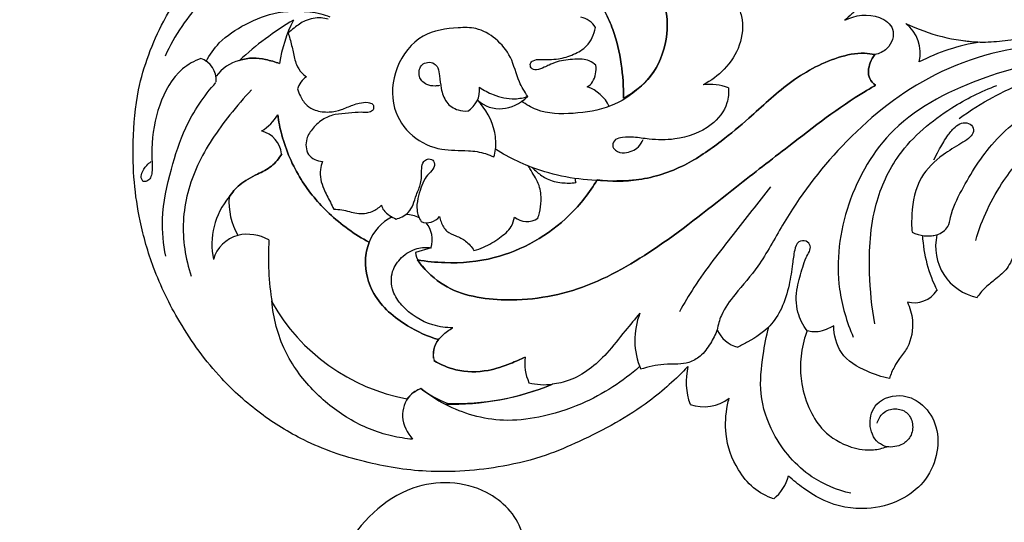
# Model space of a CAD drawing. Units: millimetres. Extents: x 1913 to 2864, y 1900 to 2505.
# Drawn here: x 2268 to 2370, y 2128 to 2180 of the extents above; entities that cross this region are included whole.
import ezdxf
from ezdxf import colors
from ezdxf.entities.mleader import LeaderData, LeaderLine
from ezdxf.math import Vec2, Vec3

# ---------------------------------------------------------------- set-up
doc = ezdxf.new("R2010")
doc.units = ezdxf.units.MM
doc.layers.add('text', color=253, linetype='Continuous', lineweight=5)
doc.styles.add('Arial', font='arial.ttf')
doc.styles.get("Standard").update_dxf_attribs({"font": 'arial.ttf'})
doc.dimstyles.new('Stavros', dxfattribs={"dimtxt": 15, "dimasz": 10, "dimexe": 0.5, "dimexo": 0.5, "dimgap": 2, "dimtad": 1, "dimtoh": 1, "dimdec": 0, "dimzin": 1, "dimdsep": 46, "dimtxsty": 'Arial', "dimcen": 0.5, "dimazin": 0, "dimtfac": 1, "dimtdec": 0, "dimtix": 1, "dimtmove": 1, "dimatfit": 3, "dimfxl": 1, "dimtolj": 1, "dimtzin": 1, "dimarcsym": 0})

# ---------------------------------------------------------------- blocks, each defined once
blk = doc.blocks.new('N-191_250_234')
blk.add_line((487.58, 706.9), (489.21, 707.4))
for centre, radius, start, end in [((454.82, 729.49), 4.38, 128.4389, 166.1999), ((459.32, 719.13), 4.25, 70.1352, 127.8591), ((454.14, 720.78), 7.02, 347.0826, 19.4959), ((485.6, 695.32), 27.8, 88.8737, 112.3369), ((484.84, 697.85), 25.18, 87.5346, 112.9369), ((481.28, 711.4), 12.5, 53.8814, 68.1931), ((475.4, 703.76), 22.14, 53.2394, 60.974), ((487.24, 724.91), 3.69, 292.408, 320.4537), ((487.24, 724.91), 3.69, 292.408, 320.4537), ((486.34, 702.54), 20.36, 29.5393, 79.3987), ((486.34, 702.54), 20.36, 29.5393, 79.3987), ((475.84, 714.7), 6.39, 75.3222, 97.2795), ((475.84, 714.7), 6.39, 75.3222, 97.2795), ((473.22, 718.93), 4.66, 351.3487, 24.7434), ((473.22, 718.93), 4.66, 351.3487, 24.7434), ((458.75, 716.49), 7.73, 338.6272, 22.8259), ((484.79, 717.99), 2.57, 322.3251, 13.6703), ((484.79, 717.99), 2.57, 322.3251, 13.6703), ((455.05, 714.11), 3.18, 24.1148, 76.1403), ((429.93, 706.77), 5.39, 347.1556, 78.2746), ((437.55, 709.77), 2.83, 75.6915, 146.7487), ((476.13, 707.93), 28.32, 356.2753, 9.4646), ((476.13, 707.93), 28.32, 356.2753, 9.4646), ((421.81, 704.72), 14.91, 3.5491, 26.3278), ((486.69, 707.08), 2.54, 7.1877, 52.4722), ((506.66, 709.1), 3.61, 285.5161, 344.3901), ((502.67, 706.55), 7.63, 320.0161, 11.9419), ((490.3, 706.09), 2.83, 163.4558, 218.6332), ((489.42, 708.11), 4.92, 296.7889, 338.9124), ((506.62, 710.15), 4.64, 241.2081, 282.5317), ((506.62, 710.15), 4.64, 241.2081, 282.5317), ((436.12, 701.58), 4.1, 81.9669, 103.1606), ((436.09, 701.8), 3.88, 64.4591, 103.4163), ((501.37, 702.13), 7.16, 356.1062, 29.1605), ((501.37, 702.13), 7.16, 356.1062, 29.1605), ((477.65, 702.08), 2.1, 51.4207, 122.2547), ((488.04, 702.66), 1.65, 69.2503, 142.8275), ((490.29, 706.56), 3.11, 241.7617, 267.7238), ((472.08, 699.88), 0.592, 344.782, 28.3911), ((505.85, 697.52), 2.8, 186.7437, 255.3357), ((505.85, 697.52), 2.8, 186.7437, 255.3357), ((507.81, 690.5), 5.07, 121.8288, 148.7589), ((507.81, 690.5), 5.07, 121.8288, 148.7589), ((485.12, 690.56), 2.56, 121.2139, 186.1311), ((472.65, 693.91), 3.88, 204.9997, 251.4002), ((458.69, 695.12), 5.14, 248.2952, 277.817), ((499.11, 691.2), 2.44, 304.7068, 342.3681), ((512.25, 689.55), 2.4, 176.0533, 250.4467), ((506.48, 691.53), 4.13, 283.5293, 324.6615), ((427.64, 705.76), 20.39, 278.6994, 297.4215), ((427.64, 705.76), 20.39, 278.6994, 297.4215), ((440.81, 686.73), 3.89, 166.2829, 231.7684), ((440.81, 686.73), 3.89, 166.2829, 231.7684), ((489.05, 689.91), 14.39, 332.8339, 351.701), ((489.05, 689.91), 14.39, 332.8339, 351.701), ((485.37, 711.2), 32.38, 300.5953, 312.9729), ((485.37, 711.2), 32.38, 300.5953, 312.9729), ((429.88, 665.94), 19.68, 64.3611, 87.5664), ((429.88, 665.94), 19.68, 64.3611, 87.5664), ((472.49, 685.2), 2.22, 209.8387, 259.4811)]:
    blk.add_arc(centre, radius, start, end)
for points, knots in [([(440.38, 727.52), (440.69, 727.43), (441.66, 726.98), (442.39, 725.13), (441.56, 722.64), (438.8, 721.88), (436.42, 723.15), (434.99, 725.51), (435.06, 728.51), (436.39, 731.31), (439.06, 733.28), (442.72, 734.22), (446.36, 733.55), (448.91, 731.94), (450.08, 730.99), (450.57, 730.54)], [14.008369, 14.008369, 14.008369, 14.008369, 15.445666, 18.727985, 21.977689, 26.319031, 29.705945, 33.705212, 38.218408, 42.859205, 47.355696, 52.870452, 59.703685, 63.506187, 66.555276, 66.555276, 66.555276, 66.555276]), ([(452.1, 732.92), (452.85, 732.66), (454.3, 731.87), (456.15, 729.57), (457.24, 726.53), (457.05, 723.94), (456.77, 722.71), (456.71, 722.48)], [70.939516, 70.939516, 70.939516, 70.939516, 74.559207, 78.24736, 84.167372, 88.80628, 89.892852, 89.892852, 89.892852, 89.892852]), ([(444.09, 732.34), (445.52, 732.01), (448.82, 730.66), (452.13, 726.78), (453.69, 722.15), (453.27, 718.35), (452.86, 716.06), (452.61, 715.1)], [0, 0, 0, 0, 6.687233, 15.809642, 22.323033, 28.422958, 32.948119, 32.948119, 32.948119, 32.948119]), ([(460.99, 719.21), (462.22, 720.51), (464.6, 722.64), (468.46, 725.14), (472.08, 726.91), (475.92, 728.6), (481.22, 729.88), (487.61, 730.36), (494.6, 729.23), (500.45, 727.22), (505.39, 724.15), (509.87, 720.13), (513.62, 714.98), (516.35, 709.39), (517.76, 704.45), (518.42, 700.06), (518.53, 695.51), (518.03, 689.78), (515.28, 682.55), (509.51, 674.89), (501.94, 669.36), (495.24, 665.27), (490.54, 662.59), (487.14, 660.17), (485.29, 657.64), (484.55, 655.03), (485.1, 653.16), (486, 652.03), (486.72, 651.81), (487.31, 651.68), (487.48, 652.15), (487.28, 652.4), (487.14, 652.51)], [102.433038, 102.433038, 102.433038, 102.433038, 110.606013, 116.907582, 123.344822, 128.99273, 135.979043, 148.091847, 157.951408, 168.084602, 176.097683, 184.293439, 195.401906, 204.905865, 212.539807, 218.70959, 225.105842, 233.287722, 244.790792, 259.868689, 276.317945, 287.210377, 295.677329, 301.025425, 306.081138, 309.730338, 312.938044, 314.633118, 315.947652, 316.49469, 316.961605, 317.765249, 317.765249, 317.765249, 317.765249]), ([(441.38, 725.08), (441.27, 724.69), (440.83, 723.88), (439.54, 723.46), (438.2, 723.85), (437.57, 725.13), (437.79, 726.46), (438.83, 727.46), (439.83, 727.59), (440.38, 727.52)], [0, 0, 0, 0, 1.868008, 3.863118, 5.731659, 7.726187, 9.774415, 11.469501, 14.008369, 14.008369, 14.008369, 14.008369]), ([(448.63, 715.5), (448.73, 715.76), (449.1, 716.81), (449.37, 718.66), (449.27, 721.24), (448.47, 723.68), (446.88, 726.18), (444.44, 727.61), (442.05, 727.98), (440.83, 727.68), (440.38, 727.52)], [4646.505191, 4646.505191, 4646.505191, 4646.505191, 4647.754059, 4651.581838, 4654.970951, 4659.441893, 4663.13543, 4668.236775, 4671.769312, 4673.909118, 4673.909118, 4673.909118, 4673.909118]), ([(488.65, 721.5), (489.07, 721.66), (490.16, 722.31), (490.88, 724.54), (490.06, 726.1), (489.5, 726.74)], [37.610946, 37.610946, 37.610946, 37.610946, 39.672977, 43.174298, 47.053099, 47.053099, 47.053099, 47.053099]), ([(489.5, 726.74), (490.23, 726.68), (492.55, 726.32), (496.23, 724.79), (500.04, 721.72), (503.06, 717.6), (503.93, 714.18), (504.09, 712.41)], [47.053099, 47.053099, 47.053099, 47.053099, 50.415624, 57.682371, 64.934952, 72.488761, 80.591979, 80.591979, 80.591979, 80.591979]), ([(465.99, 719.21), (466.86, 719.99), (468.77, 721.44), (472.26, 723.3), (476.08, 724.51), (479.93, 724.94), (484.23, 724.23), (487.06, 722.75), (488.65, 721.5)], [0, 0, 0, 0, 5.312648, 10.904267, 17.923759, 23.507864, 28.376367, 37.610946, 37.610946, 37.610946, 37.610946]), ([(438.25, 712.52), (437.97, 713.11), (437.53, 714.69), (437.88, 716.9), (438.99, 718.28), (439.67, 719.3), (439.97, 720.02), (440.1, 720.44)], [20.668893, 20.668893, 20.668893, 20.668893, 23.630071, 28.065839, 30.142787, 31.650634, 33.65738, 33.65738, 33.65738, 33.65738]), ([(440.1, 720.44), (440.9, 720.3), (442.69, 719.68), (445.36, 718.15), (445.85, 715.95), (445.87, 714.98)], [33.65738, 33.65738, 33.65738, 33.65738, 37.333787, 42.363683, 46.752425, 46.752425, 46.752425, 46.752425]), ([(465.95, 713.67), (466.46, 714.28), (467.63, 715.65), (469.21, 717.75), (471.13, 719.54), (473.07, 720.66), (474.43, 720.97), (475.03, 721.04)], [105.502062, 105.502062, 105.502062, 105.502062, 109.141473, 113.706664, 117.472939, 121.023194, 123.765812, 123.765812, 123.765812, 123.765812]), ([(457.95, 715.41), (458.14, 715.9), (458.64, 716.87), (459.55, 718.13), (460.8, 718.84), (462.12, 718.99), (463.81, 718.94), (465.1, 719.24), (465.88, 719.49)], [81.75699, 81.75699, 81.75699, 81.75699, 84.146188, 86.721405, 88.722996, 90.490785, 92.703099, 96.43351, 96.43351, 96.43351, 96.43351]), ([(477.83, 718.23), (478.33, 718.47), (479.58, 719.01), (481.95, 719.82), (484.78, 719.79), (486.59, 719.02), (487.29, 718.6)], [-291.935165, -291.935165, -291.935165, -291.935165, -289.402229, -285.717026, -280.608557, -276.904075, -276.904075, -276.904075, -276.904075]), ([(487.29, 718.6), (486.59, 719.02), (484.78, 719.79), (481.95, 719.82), (479.58, 719.01), (478.33, 718.47), (477.83, 718.23)], [-306.966255, -306.966255, -306.966255, -306.966255, -303.261773, -298.153304, -294.468101, -291.935165, -291.935165, -291.935165, -291.935165]), ([(487.33, 718.34), (487.37, 718.05), (487.36, 717.36), (486.97, 716.54), (486.25, 715.8), (485.72, 715.41), (485.33, 715.2)], [-6.013599, -6.013599, -6.013599, -6.013599, -4.683841, -2.942586, -2.01301, 0, 0, 0, 0]), ([(448.63, 715.5), (449.06, 714.93), (449.81, 713.49), (449.79, 711.1), (449.19, 709.28), (448.81, 708.01), (448.39, 707.35), (448.21, 706.67), (448.73, 706.1), (449.66, 706.21), (450, 707.35), (450.16, 708.81), (450.48, 710.88), (451.14, 713.1), (452.52, 715.27), (454.28, 716.42), (455.46, 717.03), (455.81, 717.2)], [51.128463, 51.128463, 51.128463, 51.128463, 54.390243, 58.323705, 61.588297, 63.193338, 64.284651, 65.189618, 66.154416, 67.289691, 68.746735, 70.927662, 74.271458, 78.175033, 81.433005, 85.758009, 87.527798, 87.527798, 87.527798, 87.527798]), ([(415.75, 688.12), (417.26, 687.74), (422.14, 686.96), (430.56, 689.03), (439.85, 693.52), (444.88, 702.17), (445.89, 710.03), (444.54, 714.58), (443.85, 716.16)], [0, 0, 0, 0, 7.130242, 22.206912, 38.847678, 52.529244, 65.971967, 73.831217, 73.831217, 73.831217, 73.831217]), ([(486.83, 716.42), (487.95, 716.09), (490.48, 714.92), (493.66, 712.26), (494.61, 708.74), (494.22, 706.93), (494.01, 706.34)], [-261.586621, -261.586621, -261.586621, -261.586621, -256.245264, -248.929078, -243.475465, -240.629218, -240.629218, -240.629218, -240.629218]), ([(494.01, 706.34), (494.22, 706.93), (494.61, 708.74), (493.66, 712.26), (490.48, 714.92), (487.95, 716.09), (486.83, 716.42)], [-282.544023, -282.544023, -282.544023, -282.544023, -279.697777, -274.244164, -266.927977, -261.586621, -261.586621, -261.586621, -261.586621]), ([(417.26, 686.55), (419.49, 686.09), (425.96, 685.51), (436.16, 688.49), (445.07, 695.82), (450.44, 702.93), (453.37, 708.59), (455.87, 711.41), (457.5, 713.54), (457.86, 714.9), (457.95, 715.41)], [0, 0, 0, 0, 10.384156, 29.334439, 46.596219, 62.171597, 69.736884, 75.457572, 79.380976, 81.75699, 81.75699, 81.75699, 81.75699]), ([(445.87, 714.98), (446.06, 715.09), (446.52, 715.31), (447.42, 715.7), (448.2, 715.62), (448.63, 715.5)], [46.752425, 46.752425, 46.752425, 46.752425, 47.708062, 49.124778, 51.128463, 51.128463, 51.128463, 51.128463]), ([(485.33, 715.2), (486.03, 715.2), (488, 714.92), (490.28, 713.5), (491.72, 711.37), (491.8, 709.4), (490.7, 707.79), (489.2, 706.9), (488.06, 706.84), (487.58, 706.9)], [0, 0, 0, 0, 3.160514, 8.967552, 11.577256, 14.679957, 17.261277, 20.105902, 22.308933, 22.308933, 22.308933, 22.308933]), ([(441.62, 714.78), (441.94, 713.05), (442.32, 708.91), (442.01, 702.82), (439.16, 696.56), (434.35, 692.6), (430.61, 690.7), (428.97, 690.09)], [0, 0, 0, 0, 8.031905, 18.905262, 27.430398, 38.576155, 46.516179, 46.516179, 46.516179, 46.516179]), ([(452.41, 700.61), (453.73, 702.23), (456.39, 705.69), (459.73, 709.87), (461.38, 712.68), (461.85, 713.53)], [0, 0, 0, 0, 9.534709, 19.917943, 24.345336, 24.345336, 24.345336, 24.345336]), ([(427.16, 706.54), (427.14, 706.91), (427.23, 707.87), (427.95, 709.23), (429.17, 710.2), (430.25, 711.06), (430.79, 711.72), (431.03, 712.05)], [4576.012156, 4576.012156, 4576.012156, 4576.012156, 4577.730177, 4580.329789, 4582.761902, 4584.762595, 4586.618716, 4586.618716, 4586.618716, 4586.618716]), ([(441.55, 690.08), (441.91, 690.29), (445.07, 692.13), (449.78, 695.8), (456.85, 701.26), (463.56, 706.69), (471.61, 711.45), (479.59, 712.77), (485.99, 711.54), (488.34, 709.07), (488.99, 708.16)], [-22.116171, -22.116171, -22.116171, -22.116171, -20.229512, -5.429037, 4.985193, 20.544858, 34.030876, 46.971559, 56.905252, 62.015995, 62.015995, 62.015995, 62.015995]), ([(488.99, 708.16), (488.34, 709.07), (485.99, 711.54), (479.59, 712.77), (471.61, 711.45), (463.56, 706.69), (456.85, 701.26), (449.78, 695.8), (445.07, 692.13), (441.91, 690.29), (441.55, 690.08)], [-106.248336, -106.248336, -106.248336, -106.248336, -101.137593, -91.2039, -78.263217, -64.777199, -49.217535, -38.803305, -24.00283, -22.116171, -22.116171, -22.116171, -22.116171]), ([(506.18, 690.54), (506.98, 691.37), (509.06, 693.83), (512.05, 698.14), (513.67, 704.06), (513.04, 708.02), (512.43, 709.84)], [0, 0, 0, 0, 5.24651, 14.685746, 23.730402, 32.465111, 32.465111, 32.465111, 32.465111]), ([(470.37, 699.88), (471.17, 701.2), (473.99, 704.8), (479.71, 708.09), (485.41, 708.59), (488.06, 708.32), (488.99, 708.16)], [94.830155, 94.830155, 94.830155, 94.830155, 101.869587, 115.509096, 123.333171, 127.644314, 127.644314, 127.644314, 127.644314]), ([(488.99, 708.16), (488.06, 708.32), (485.41, 708.59), (479.71, 708.09), (473.99, 704.8), (471.17, 701.2), (470.37, 699.88)], [62.015995, 62.015995, 62.015995, 62.015995, 66.327138, 74.151214, 87.790722, 94.830155, 94.830155, 94.830155, 94.830155]), ([(483.15, 707.19), (482.82, 707.1), (481.86, 706.78), (480.55, 705.96), (479.29, 704.96), (479.01, 704.06), (478.96, 703.72)], [102.543763, 102.543763, 102.543763, 102.543763, 104.139023, 107.086122, 109.632776, 111.200059, 111.200059, 111.200059, 111.200059]), ([(486.72, 703.66), (486.68, 703.85), (486.51, 704.39), (486.06, 705.28), (484.97, 705.66), (483.93, 706.18), (483.38, 706.82), (483.15, 707.19)], [94.610297, 94.610297, 94.610297, 94.610297, 95.50264, 97.251873, 98.835118, 100.580823, 102.543763, 102.543763, 102.543763, 102.543763]), ([(515.07, 707.79), (515.32, 706.52), (515.63, 703.45), (514.62, 698.98), (513.08, 694.05), (511.13, 691.2), (509.88, 689.78)], [0, 0, 0, 0, 5.884135, 13.870902, 20.722189, 29.338708, 29.338708, 29.338708, 29.338708]), ([(431.17, 706.14), (430.53, 703.94), (428.74, 700.19), (424.44, 695.21), (418.06, 692.24), (410.29, 692.67), (405.88, 695.56), (404.11, 697.31)], [0, 0, 0, 0, 10.42282, 18.655443, 29.552892, 41.246534, 52.582587, 52.582587, 52.582587, 52.582587]), ([(494.01, 706.34), (495.51, 705.53), (498.16, 703.62), (501.33, 699.82), (502.91, 696.17), (503.38, 693.83), (503.48, 693.13)], [-231.368148, -231.368148, -231.368148, -231.368148, -223.586827, -216.664422, -208.997359, -205.780211, -205.780211, -205.780211, -205.780211]), ([(503.48, 693.13), (503.38, 693.83), (502.91, 696.17), (501.33, 699.82), (498.16, 703.62), (495.51, 705.53), (494.01, 706.34)], [-256.956086, -256.956086, -256.956086, -256.956086, -253.738937, -246.071874, -239.149469, -231.368148, -231.368148, -231.368148, -231.368148]), ([(435.19, 705.57), (434.75, 705.41), (433.97, 704.9), (433.69, 703.05), (432.2, 700.04), (429.4, 695.57), (423.8, 691.2), (416.62, 690.06), (411.91, 691.2), (409.98, 692.02)], [4599.651352, 4599.651352, 4599.651352, 4599.651352, 4601.808906, 4603.335258, 4607.909858, 4617.112919, 4627.186927, 4639.276299, 4648.863009, 4648.863009, 4648.863009, 4648.863009]), ([(435.49, 697.81), (435.16, 697.08), (434.7, 696.3), (434.16, 695.39), (433.56, 694.62), (432.87, 694.01), (432.08, 693.88), (431.4, 694.28), (431.36, 695.09), (431.96, 695.65), (433.04, 696.32), (434.88, 697.4), (437.23, 699.64), (437.81, 702.75), (437.82, 704.68), (437.76, 705.3)], [-29.859902, -29.859902, -29.859902, -29.859902, -27.155431, -25.75402, -24.008369, -22.790607, -21.671491, -20.628962, -19.597188, -18.515597, -17.061553, -13.752286, -8.798932, -2.848873, 0, 0, 0, 0]), ([(476.53, 703.86), (476.46, 703.67), (476.29, 703.07), (476.14, 701.93), (476.29, 700.36), (477.04, 699.27), (477.39, 698.6), (477.48, 698.44)], [115.14869, 115.14869, 115.14869, 115.14869, 116.049232, 118.005751, 120.388741, 123.032194, 123.865797, 123.865797, 123.865797, 123.865797]), ([(491.22, 703.93), (491, 703.88), (490.55, 703.71), (489.87, 703.25), (489.4, 702.41), (489.12, 701.35), (488.67, 700.44), (488.56, 699.5), (488.59, 698.75), (488.48, 698), (487.96, 697.66), (487.33, 697.74), (487.14, 698.51), (487.68, 699.1), (488.3, 699.76), (488.66, 700.75), (488.99, 701.82), (489.15, 703.04), (488.84, 703.84), (488.62, 704.2)], [68.641802, 68.641802, 68.641802, 68.641802, 69.637895, 70.828293, 72.286692, 73.912146, 75.831031, 76.87535, 78.183126, 79.326209, 80.016988, 80.861553, 81.75415, 82.964217, 84.298077, 85.905825, 87.643248, 89.454547, 91.386661, 91.386661, 91.386661, 91.386661]), ([(492.73, 702.5), (492.68, 702.68), (492.5, 703.12), (491.9, 703.55), (491.45, 703.83), (491.22, 703.93)], [65.377446, 65.377446, 65.377446, 65.377446, 66.231744, 67.482556, 68.641802, 68.641802, 68.641802, 68.641802]), ([(497.66, 702.91), (497.39, 702.92), (496.57, 702.95), (495.31, 703.47), (493.78, 703.3), (493.01, 702.77), (492.73, 702.5)], [57.493421, 57.493421, 57.493421, 57.493421, 58.764794, 61.185373, 63.61164, 65.377446, 65.377446, 65.377446, 65.377446]), ([(498.83, 697.96), (498.94, 698.23), (499.22, 699.18), (498.84, 700.7), (498.13, 701.97), (497.79, 702.67), (497.66, 702.91)], [49.497205, 49.497205, 49.497205, 49.497205, 50.845509, 53.901372, 56.273156, 57.493421, 57.493421, 57.493421, 57.493421]), ([(503.06, 697.19), (503.35, 697.66), (504.06, 698.56), (505.73, 699.34), (507.37, 700.19), (508.21, 701.19), (508.51, 701.65)], [55.258902, 55.258902, 55.258902, 55.258902, 57.754377, 60.310729, 63.572757, 66.102278, 66.102278, 66.102278, 66.102278]), ([(508.51, 701.65), (508.21, 701.19), (507.37, 700.19), (505.73, 699.34), (504.06, 698.56), (503.35, 697.66), (503.06, 697.19)], [44.415525, 44.415525, 44.415525, 44.415525, 46.945046, 50.207074, 52.763426, 55.258902, 55.258902, 55.258902, 55.258902]), ([(470.37, 699.88), (468.95, 700.06), (465.82, 700.06), (461.36, 698.6), (457.72, 696.07), (454.19, 693.13), (450.59, 689.66), (446.44, 687.34), (443.25, 686.65), (441.97, 686.83), (441.63, 686.9)], [73.836577, 73.836577, 73.836577, 73.836577, 80.349554, 87.897549, 94.814944, 100.484387, 108.819292, 117.577144, 121.80126, 123.402123, 123.402123, 123.402123, 123.402123]), ([(441.63, 686.9), (441.97, 686.83), (443.25, 686.65), (446.44, 687.34), (450.59, 689.66), (454.19, 693.13), (457.72, 696.07), (461.36, 698.6), (465.82, 700.06), (468.95, 700.06), (470.37, 699.88)], [24.271031, 24.271031, 24.271031, 24.271031, 25.871894, 30.096009, 38.853862, 47.188766, 52.858209, 59.775605, 67.323599, 73.836577, 73.836577, 73.836577, 73.836577]), ([(465.9, 699.83), (466.98, 699.95), (470.45, 700.12), (475.7, 699.41), (479.45, 697.61), (480.92, 696.7)], [0, 0, 0, 0, 4.956916, 15.842266, 23.706183, 23.706183, 23.706183, 23.706183]), ([(477.16, 698.57), (476.98, 698.75), (476.49, 699.18), (475.52, 699.9), (474.1, 700.22), (473.08, 700.22), (472.6, 700.16)], [0, 0, 0, 0, 1.140087, 3.022627, 5.417016, 7.622768, 7.622768, 7.622768, 7.622768]), ([(511.45, 687.29), (512.12, 687.56), (514.1, 688.66), (515.97, 692.14), (516.56, 695.62), (516.5, 697.98), (516.46, 698.97), (516.61, 699.68), (516.97, 700.03), (517.38, 700.1), (517.68, 699.7), (517.55, 699.06), (517.17, 698.44), (516.75, 698.08), (516.58, 697.98)], [4.735231, 4.735231, 4.735231, 4.735231, 8.040409, 14.802789, 21.749663, 24.081404, 25.479884, 26.374289, 27.131348, 27.670117, 28.095499, 29.097835, 30.567535, 31.50349, 31.50349, 31.50349, 31.50349]), ([(501.44, 690.46), (501.35, 690.72), (501.09, 691.32), (500.56, 692.2), (499.46, 692.76), (498.2, 692.92), (496.86, 692.64), (495.89, 692.17), (494.95, 691.88), (494.27, 691.8), (493.63, 691.95), (493.51, 692.36), (493.63, 692.79), (494.21, 692.92), (495.02, 692.84), (496.15, 692.99), (497.48, 693.03), (498.8, 693.52), (499.81, 694.43), (500.5, 695.46), (500.59, 696.45), (500.37, 697.3), (499.66, 697.81), (499.11, 697.95), (498.83, 697.96)], [17.530156, 17.530156, 17.530156, 17.530156, 18.776421, 20.566086, 22.02765, 24.253251, 26.209861, 28.167269, 29.208214, 30.614116, 31.363357, 31.859544, 32.390102, 33.205153, 34.203016, 36.224576, 38.326236, 40.234621, 42.506684, 44.447545, 45.717756, 46.961114, 48.217562, 49.497205, 49.497205, 49.497205, 49.497205]), ([(456.79, 690.34), (456.75, 690.86), (456.86, 692.35), (458.74, 694.69), (461.88, 695.76), (464.66, 695.75), (466.46, 695.43), (467.61, 695.45), (468.51, 695.58), (468.89, 696.28), (468.45, 697), (467.33, 697.16), (466.18, 696.69), (465.73, 695.96), (465.62, 695.68)], [26.255311, 26.255311, 26.255311, 26.255311, 28.625448, 32.856736, 39.011578, 43.065318, 45.501158, 47.255658, 48.405835, 49.396048, 50.302762, 51.798203, 54.152051, 55.545883, 55.545883, 55.545883, 55.545883]), ([(477.57, 691.23), (477.89, 690.75), (478.69, 689.48), (479.14, 687.17), (480.77, 685.21), (482.76, 684.06), (485.41, 684.11), (488.8, 684.59), (491.49, 688.11), (491.87, 692.3), (489.74, 695.54), (486.69, 696.91), (484.05, 696.76), (482.21, 697.02), (481.36, 697.37), (481.08, 697.5)], [12.400173, 12.400173, 12.400173, 12.400173, 15.042758, 19.159596, 22.886013, 26.362449, 29.153662, 34.836137, 41.280826, 47.624211, 52.846658, 57.872998, 62.078299, 64.826026, 66.245344, 66.245344, 66.245344, 66.245344]), ([(481.08, 697.5), (481.01, 697.24), (480.83, 696.4), (480.95, 694.24), (481.92, 692.52), (482.8, 691.6)], [66.245344, 66.245344, 66.245344, 66.245344, 67.495783, 70.135267, 75.935215, 75.935215, 75.935215, 75.935215]), ([(432.87, 693.52), (431.76, 692.7), (429.24, 691.1), (424.94, 689.22), (419.97, 687.96), (415.82, 687.91), (413.59, 688.6), (413.11, 688.77)], [0, 0, 0, 0, 6.309761, 13.544238, 21.318124, 29.622503, 31.954401, 31.954401, 31.954401, 31.954401]), ([(464.25, 688.22), (464.74, 688.99), (466.1, 690.61), (469.05, 692.52), (472.8, 693.09), (476.11, 693.04), (477.74, 692.07), (478.22, 691.72)], [0, 0, 0, 0, 4.187188, 9.544474, 15.570318, 21.361023, 24.061356, 24.061356, 24.061356, 24.061356]), ([(486.72, 690.1), (486.87, 690.13), (487.32, 690.19), (487.97, 690.07), (488.58, 689.67), (488.82, 689.18), (488.85, 688.41), (488.52, 687.87), (487.92, 687.64), (487.26, 687.75), (486.81, 688.32), (486.71, 689.26), (486.56, 690.47), (486.14, 691.89), (484.96, 692.69), (484.13, 692.77), (483.79, 692.74)], [-17.906652, -17.906652, -17.906652, -17.906652, -17.204139, -15.884255, -14.912935, -14.097834, -13.126402, -12.370434, -11.377296, -10.226993, -9.324729, -8.000758, -6.023906, -3.707138, -1.533866, 0, 0, 0, 0]), ([(482.8, 691.6), (482.05, 692.29), (480.3, 692.83), (478.41, 692.05), (477.57, 691.23)], [75.935215, 75.935215, 75.935215, 75.935215, 80.347126, 84.43376, 84.43376, 84.43376, 84.43376]), ([(467.66, 691.42), (466.59, 690.86), (464.46, 689.19), (462.98, 685.44), (463.07, 681.35), (465.03, 679.72), (465.92, 679.23)], [61.857537, 61.857537, 61.857537, 61.857537, 67.36308, 73.691469, 79.809544, 84.423633, 84.423633, 84.423633, 84.423633]), ([(465.92, 679.23), (465.03, 679.72), (463.07, 681.35), (462.98, 685.44), (464.46, 689.19), (466.59, 690.86), (467.66, 691.42)], [11.268499, 11.268499, 11.268499, 11.268499, 15.882588, 22.000663, 28.329052, 33.834595, 33.834595, 33.834595, 33.834595]), ([(469.57, 682.49), (469.26, 683.07), (468.48, 684.8), (467.8, 687.82), (467.64, 690.24), (467.66, 691.42)], [47.846066, 47.846066, 47.846066, 47.846066, 50.852795, 56.453567, 61.857537, 61.857537, 61.857537, 61.857537]), ([(467.66, 691.42), (467.64, 690.24), (467.8, 687.82), (468.48, 684.8), (469.26, 683.07), (469.57, 682.49)], [33.834595, 33.834595, 33.834595, 33.834595, 39.238565, 44.839337, 47.846066, 47.846066, 47.846066, 47.846066]), ([(482.58, 690.28), (482.13, 690.59), (480.98, 691.19), (479.22, 691.61), (478, 691.37), (477.57, 691.23)], [4.405945, 4.405945, 4.405945, 4.405945, 6.861465, 10.323703, 12.400173, 12.400173, 12.400173, 12.400173]), ([(441.55, 690.08), (441.8, 689.9), (442.42, 689.24), (442.24, 687.91), (441.83, 687.15), (441.63, 686.9)], [18.906246, 18.906246, 18.906246, 18.906246, 20.314782, 22.778241, 24.271031, 24.271031, 24.271031, 24.271031]), ([(441.63, 686.9), (441.83, 687.15), (442.24, 687.91), (442.42, 689.24), (441.8, 689.9), (441.55, 690.08)], [13.541462, 13.541462, 13.541462, 13.541462, 15.034252, 17.49771, 18.906246, 18.906246, 18.906246, 18.906246]), ([(455.92, 681.68), (455.71, 682.08), (455.17, 683.44), (455.43, 686), (457.05, 688.46), (458.59, 689.61), (459.39, 690.03)], [7.065717, 7.065717, 7.065717, 7.065717, 9.116165, 13.641896, 18.114798, 22.233179, 22.233179, 22.233179, 22.233179]), ([(471.42, 690.23), (471.17, 690.13), (470.62, 689.53), (470.43, 688.58), (470.51, 688.01)], [4.770076, 4.770076, 4.770076, 4.770076, 6.012176, 8.697473, 8.697473, 8.697473, 8.697473]), ([(502.4, 684.66), (502.33, 684.86), (502.14, 685.51), (501.87, 686.61), (501.65, 687.85), (501.11, 688.73), (500.68, 689.08), (500.5, 689.19)], [7.444757, 7.444757, 7.444757, 7.444757, 8.413856, 10.531203, 12.588253, 14.134392, 15.094945, 15.094945, 15.094945, 15.094945]), ([(470.51, 688.01), (470.71, 687.82), (471.37, 687.36), (472.83, 687.36), (474.25, 687.5), (475.3, 687.95), (475.9, 688.22), (476.62, 688.56), (477.25, 688.43), (477.37, 687.8), (476.9, 687.41), (476.25, 687.38), (475.34, 687.41), (474.18, 687.35), (472.81, 686.93), (471.22, 686.03), (470.7, 684.79), (470.56, 684.1)], [8.697473, 8.697473, 8.697473, 8.697473, 9.962909, 12.253494, 15.054519, 16.474621, 17.414004, 18.672465, 19.681019, 20.331781, 20.934285, 22.171741, 23.632854, 25.08837, 27.591484, 30.039948, 33.253403, 33.253403, 33.253403, 33.253403]), ([(510.89, 687.6), (510.52, 686.91), (509.43, 685.32), (506.78, 683.64), (503.95, 682.48), (501.26, 682.36), (499.44, 682.49), (498.39, 682.85), (498.09, 682.98)], [0, 0, 0, 0, 3.556278, 8.622713, 14.073631, 17.305655, 20.829594, 22.312291, 22.312291, 22.312291, 22.312291]), ([(503.29, 687.83), (503.75, 687.65), (504.67, 687.4), (506.08, 687.17), (507, 687.36), (507.44, 687.51)], [24.278202, 24.278202, 24.278202, 24.278202, 26.552937, 28.592244, 30.734146, 30.734146, 30.734146, 30.734146]), ([(507.44, 687.51), (507, 687.36), (506.08, 687.17), (504.67, 687.4), (503.75, 687.65), (503.29, 687.83)], [17.822258, 17.822258, 17.822258, 17.822258, 19.96416, 22.003467, 24.278202, 24.278202, 24.278202, 24.278202]), ([(444.73, 683.34), (443.65, 682.81), (441.66, 682.49), (439.32, 684.18), (440.04, 686.33), (441.17, 686.8), (441.63, 686.9)], [0, 0, 0, 0, 5.480224, 8.226923, 11.396581, 13.541462, 13.541462, 13.541462, 13.541462]), ([(497.81, 675.59), (499.89, 675.55), (504.92, 676.24), (511.2, 680.51), (514.17, 684.92), (515.15, 687.05)], [0, 0, 0, 0, 9.486981, 22.558518, 33.275955, 33.275955, 33.275955, 33.275955]), ([(432.51, 685.43), (431.92, 685.52), (430.56, 685.66), (428.39, 685.5), (426.25, 685.19), (424.91, 684.81), (424.34, 684.62)], [0, 0, 0, 0, 2.739289, 6.222324, 9.876392, 12.582831, 12.582831, 12.582831, 12.582831]), ([(498.25, 683.24), (498.49, 683.17), (499.28, 683.02), (500.59, 683.25), (501.64, 684.02), (502.2, 684.48), (502.4, 684.66)], [0.46135, 0.46135, 0.46135, 0.46135, 1.572408, 4.124974, 6.223743, 7.444757, 7.444757, 7.444757, 7.444757]), ([(443.37, 681.8), (443.41, 681.97), (443.55, 682.34), (444.12, 682.76), (444.48, 683.13), (444.73, 683.34)], [-3.179133, -3.179133, -3.179133, -3.179133, -2.360527, -1.47501, 0, 0, 0, 0])]:
    blk.add_open_spline(points, degree=3, knots=knots)
blk = doc.blocks.new('new-431')
blk.add_open_spline([(-54.85, 21.9), (-54.56, 21.5), (-53.51, 20.46), (-50.39, 20.02), (-47.75, 23.07), (-47.93, 27.36), (-51.32, 31.15), (-57.9, 31.16), (-63.99, 25.26), (-63.61, 14.82), (-57.31, 3.81), (-43.31, -5.31), (-24.63, -10.28), (-8.12, -8.61), (3.46, -6.29), (9.99, -6.2), (14.84, -7.24), (16.73, -9.64), (17.04, -11.55), (16.5, -12.45), (16.61, -13.15), (17.91, -13.25), (19.51, -12.8), (20.16, -10.85), (20.19, -9.68), (20.11, -9.15)], degree=3, knots=[0, 0, 0, 0, 1.997735, 5.823707, 11.158497, 15.804233, 22.226338, 29.553114, 39.864507, 52.718924, 68.472626, 89.72092, 118.300581, 144.929607, 155.982142, 165.851755, 171.46774, 174.989629, 177.644624, 178.596486, 179.080637, 180.236414, 182.890793, 185.5177, 187.670698, 187.670698, 187.670698, 187.670698])
blk = doc.blocks.new('*D110')
at = {"layer": 'Defpoints', "color": 0, "transparency": 16777216}
for p in [(2246.41, 2282.65), (2291.65, 2282.65), (2291.68, 1939.17)]:
    blk.add_point(p, dxfattribs=at)
at = {"layer": 'text', "color": 0, "lineweight": -2, "transparency": 16777216}
for p, q in [((2291.15, 2282.65), (2245.91, 2282.65)), ((2246.41, 1949.17), (2246.41, 2272.65)), ((2291.18, 1939.17), (2245.91, 1939.17))]:
    blk.add_line(p, q, dxfattribs=at)
at = {"layer": 'text', "color": 0, "transparency": 16777216}
for points in [[(2244.74, 2272.65), (2248.08, 2272.65), (2246.41, 2282.65)], [(2244.74, 1949.17), (2248.08, 1949.17), (2246.41, 1939.17)]]:
    blk.add_solid(points, dxfattribs=at)
at = {"layer": 'text', "color": 0, "transparency": 16777216, "insert": (2236.75, 2110.91), "char_height": 15, "attachment_point": 5, "rotation": 90, "style": 'Arial'}
blk.add_mtext('\\A1;343', dxfattribs=at)

msp = doc.modelspace()

# ---------------------------------------------------------------- block references
for name, p, rotation in [('N-191_250_234', (2798.55, 2863.47), 180.0000001578275), ('new-431', (2334.64, 2069.2), 314.3917141374044)]:
    msp.add_blockref(name, p, dxfattribs=dict(rotation=rotation))

# ---------------------------------------------------------------- dimensions: what is measured, and where the dimension line sits
at = {"layer": 'text'}
dim = msp.add_linear_dim(base=(2246.41, 2282.65), p1=(2291.68, 1939.17), p2=(2291.65, 2282.65), angle=90, dimstyle='Stavros', dxfattribs=at)
dim.commit()
dim.dimension.update_dxf_attribs({"geometry": '*D110', "text_midpoint": (2236.75, 2110.91)})

# ---------------------------------------------------------------- leaders
ml = msp.add_multileader_mtext('Standard', dxfattribs=at)
ml.set_content('N-431L\\P138*48*11', color=256)
ml.set_leader_properties()
ml.build(insert=Vec2(0, 0))
ml.multileader.update_dxf_attribs({"arrow_head_size": 20})
ctx = ml.context
ctx.base_point, ctx.char_height, ctx.arrow_head_size, ctx.plane_origin = Vec3(2082.3, 2164.72), 20, 20, Vec3(2033.07, 2079.82)
ctx.text_align_type = 2
notes = []
notes.append((ctx, [(1, (1, 1, 0), (2216.65, 2164.72), (-1, 0), 8, [(0, [(2301.8, 2096.01)], 0, [])])]))
ctx.mtext.insert, ctx.mtext.width, ctx.mtext.alignment, ctx.mtext.flow_direction = Vec3(2206.65, 2174.9), 294.0682, 3, 5
for ctx, leaders in notes:
    for number, flags, end, landing, length, lines in leaders:
        leader = LeaderData()
        leader.index, (leader.has_last_leader_line, leader.has_dogleg_vector, leader.attachment_direction) = number, flags
        leader.last_leader_point, leader.dogleg_vector, leader.dogleg_length = Vec3(end), Vec3(landing), length
        for number, points, colour, breaks in lines:
            line = LeaderLine()
            line.index, line.vertices, line.color, line.breaks = number, Vec3.list(points), colors.encode_raw_color(colour), breaks
            leader.lines.append(line)
        ctx.leaders.append(leader)

doc.saveas('drawing.dxf')
